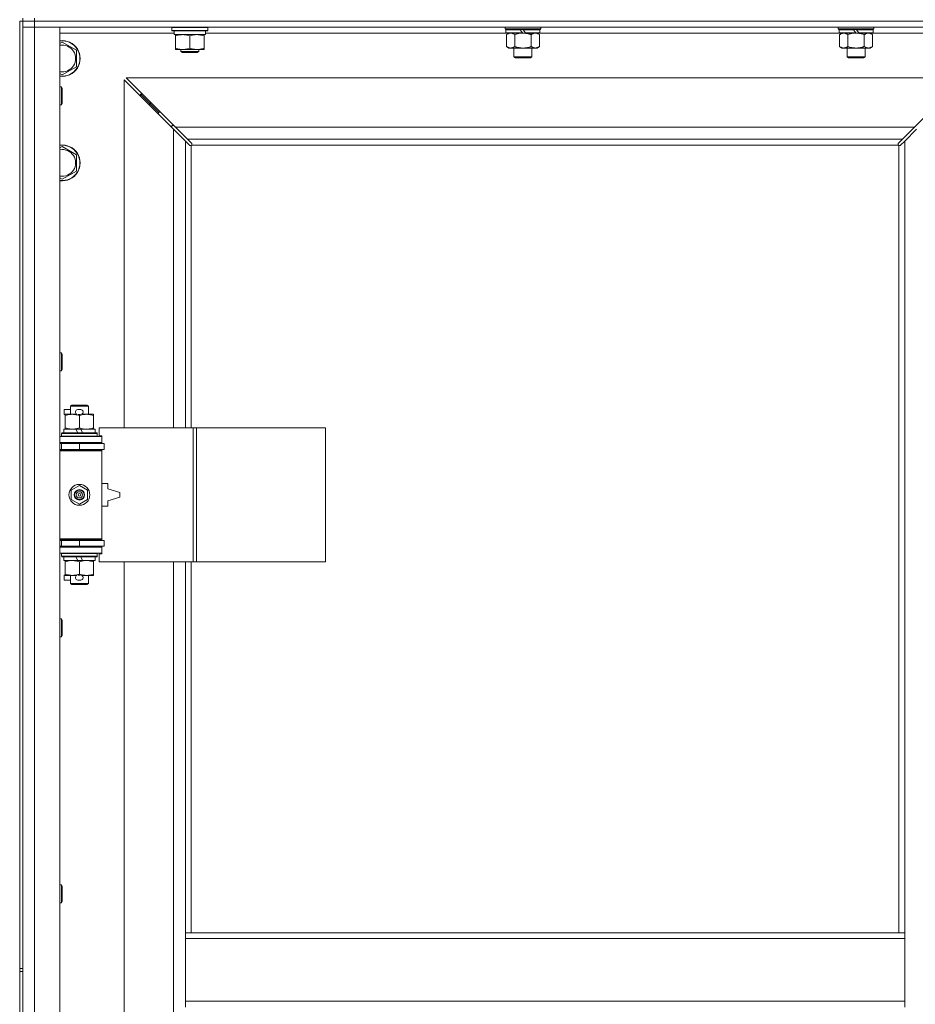
# Model space of a CAD drawing. Units: millimetres. Extents: x 0 to 30607, y -7 to 21000.
# Drawn here: x 3990 to 4590, y 15634 to 16294 of the extents above; entities that cross this region are included whole.
import ezdxf

# ---------------------------------------------------------------- set-up
doc = ezdxf.new("R2010")
doc.units = ezdxf.units.MM
doc.linetypes.add('K5LT_THIN', pattern=[0])
doc.layers.add('R', color=1, linetype='Continuous', true_color=0xff0000)
doc.layers.add('WELDING', color=7, linetype='Continuous', true_color=0xffffff)

msp = doc.modelspace()

# ---------------------------------------------------------------- linework, layer by layer
at = {"layer": 'R', "color": 7, "linetype": 'K5LT_THIN', "lineweight": 18}
for p, q in [((3989.92, 16293.29), (3991.92, 16293.29)), ((3989.92, 16293.29), (3989.92, 15658.29)), ((3991.92, 16293.29), (3991.92, 16295.29)), ((3991.92, 16293.29), (3991.92, 15658.29)), ((3991.92, 16293.29), (3999.92, 16293.29)), ((3999.92, 16293.29), (3991.92, 16293.29)), ((3999.92, 16289.29), (3991.92, 16289.29)), ((3991.92, 16289.29), (3999.92, 16289.29)), ((3999.92, 16293.29), (3999.92, 16295.29)), ((3999.92, 16293.29), (3999.92, 16289.29)), ((5323.92, 16293.29), (3999.92, 16293.29)), ((3999.92, 16293.29), (5323.92, 16293.29)), ((3999.92, 16289.29), (3999.92, 14388.29)), ((3999.92, 16289.29), (4016.92, 16289.29)), ((5323.92, 16289.29), (3999.92, 16289.29)), ((4016.92, 16289.29), (4016.92, 14388.29)), ((4091.92, 16288.99), (4092.09, 16289.29)), ((4091.92, 16287.09), (4091.92, 16288.99)), ((4091.92, 16288.99), (4103.92, 16288.99)), ((4103.92, 16288.99), (4115.92, 16288.99)), ((4115.92, 16288.99), (4115.75, 16289.29)), ((4115.92, 16287.09), (4115.92, 16288.99)), ((4315.12, 16288.09), (4315.12, 16289.29)), ((4339.12, 16288.09), (4339.12, 16289.29)), ((4538.32, 16288.09), (4538.32, 16289.29)), ((4562.32, 16288.09), (4562.32, 16289.29)), ((4093.42, 16285.29), (4016.92, 16285.29)), ((4091.92, 16287.09), (4092.09, 16286.79)), ((4091.92, 16287.09), (4103.92, 16287.09)), ((4092.09, 16286.79), (4103.92, 16286.79)), ((4093.42, 16284.29), (4093.42, 16286.79)), ((4093.42, 16284.29), (4114.42, 16284.29)), ((4094.42, 16283.44), (4094.42, 16284.29)), ((4094.42, 16275.14), (4094.42, 16283.44)), ((4103.92, 16287.09), (4115.92, 16287.09)), ((4103.92, 16286.79), (4115.75, 16286.79)), ((4103.92, 16275.14), (4103.92, 16283.44)), ((4113.42, 16284.29), (4113.42, 16283.44)), ((4113.42, 16275.14), (4113.42, 16283.44)), ((4114.42, 16284.29), (4114.42, 16286.79)), ((4316.02, 16285.29), (4114.42, 16285.29)), ((4115.92, 16287.09), (4115.75, 16286.79)), ((4315.12, 16288.09), (4315.42, 16287.79)), ((4315.12, 16288.09), (4339.12, 16288.09)), ((4315.42, 16287.79), (4338.82, 16287.79)), ((4316.02, 16287.79), (4315.72, 16287.49)), ((4315.72, 16285.59), (4315.72, 16287.49)), ((4315.72, 16287.49), (4325.36, 16287.49)), ((4315.72, 16285.59), (4316.02, 16285.29)), ((4315.72, 16285.59), (4326.88, 16285.59)), ((4316.02, 16285.29), (4327.12, 16285.29)), ((4317.59, 16285.29), (4316.12, 16284.29)), ((4316.12, 16284.29), (4316.12, 16276.29)), ((4321.62, 16284.29), (4321.62, 16276.29)), ((4325.12, 16287.79), (4325.36, 16287.49)), ((4325.36, 16287.49), (4326.88, 16285.59)), ((4326.88, 16285.59), (4327.12, 16285.29)), ((4327.12, 16287.79), (4327.36, 16287.49)), ((4329.12, 16285.29), (4327.12, 16285.29)), ((4327.36, 16287.49), (4328.88, 16285.59)), ((4327.36, 16287.49), (4338.52, 16287.49)), ((4328.88, 16285.59), (4329.12, 16285.29)), ((4328.88, 16285.59), (4338.52, 16285.59)), ((4329.12, 16285.29), (4338.22, 16285.29)), ((4332.62, 16284.29), (4332.62, 16276.29)), ((4336.65, 16285.29), (4338.12, 16284.29)), ((4338.12, 16284.29), (4338.12, 16276.29)), ((4338.22, 16287.79), (4338.52, 16287.49)), ((4338.52, 16285.59), (4338.22, 16285.29)), ((4539.22, 16285.29), (4338.22, 16285.29)), ((4338.52, 16285.59), (4338.52, 16287.49)), ((4339.12, 16288.09), (4338.82, 16287.79)), ((4538.32, 16288.09), (4538.62, 16287.79)), ((4538.32, 16288.09), (4562.32, 16288.09)), ((4538.62, 16287.79), (4562.02, 16287.79)), ((4539.22, 16287.79), (4538.92, 16287.49)), ((4538.92, 16285.59), (4538.92, 16287.49)), ((4538.92, 16287.49), (4548.56, 16287.49)), ((4538.92, 16285.59), (4539.22, 16285.29)), ((4538.92, 16285.59), (4550.08, 16285.59)), ((4539.22, 16285.29), (4550.32, 16285.29)), ((4540.79, 16285.29), (4539.32, 16284.29)), ((4539.32, 16284.29), (4539.32, 16276.29)), ((4544.82, 16284.29), (4544.82, 16276.29)), ((4548.32, 16287.79), (4548.56, 16287.49)), ((4548.56, 16287.49), (4550.08, 16285.59)), ((4550.08, 16285.59), (4550.32, 16285.29)), ((4550.32, 16287.79), (4550.56, 16287.49)), ((4552.32, 16285.29), (4550.32, 16285.29)), ((4550.56, 16287.49), (4552.08, 16285.59)), ((4550.56, 16287.49), (4561.72, 16287.49)), ((4552.08, 16285.59), (4552.32, 16285.29)), ((4552.08, 16285.59), (4561.72, 16285.59)), ((4552.32, 16285.29), (4561.42, 16285.29)), ((4555.82, 16284.29), (4555.82, 16276.29)), ((4559.85, 16285.29), (4561.32, 16284.29)), ((4561.32, 16284.29), (4561.32, 16276.29)), ((4561.42, 16287.79), (4561.72, 16287.49)), ((4561.72, 16285.59), (4561.42, 16285.29)), ((4636.92, 16285.29), (4561.42, 16285.29)), ((4561.72, 16285.59), (4561.72, 16287.49)), ((4562.32, 16288.09), (4562.02, 16287.79)), ((4016.92, 16278.39), (4018.42, 16279.26)), ((4018.42, 16279.26), (4027.92, 16273.77)), ((4317.59, 16275.29), (4316.12, 16276.29)), ((4336.65, 16275.29), (4338.12, 16276.29)), ((4540.79, 16275.29), (4539.32, 16276.29)), ((4559.85, 16275.29), (4561.32, 16276.29)), ((4027.92, 16273.77), (4027.92, 16262.8)), ((4094.42, 16274.29), (4094.42, 16275.14)), ((4099.17, 16274.29), (4094.42, 16274.29)), ((4097.92, 16274.29), (4097.92, 16272.86)), ((4109.92, 16272.86), (4097.92, 16272.86)), ((4097.92, 16272.86), (4098.92, 16272.29)), ((4108.92, 16272.29), (4098.92, 16272.29)), ((4108.67, 16274.29), (4099.17, 16274.29)), ((4113.42, 16274.29), (4108.67, 16274.29)), ((4109.92, 16272.86), (4108.92, 16272.29)), ((4109.92, 16274.29), (4109.92, 16272.86)), ((4113.42, 16275.14), (4113.42, 16274.29)), ((4318.87, 16275.29), (4317.59, 16275.29)), ((4327.12, 16275.29), (4318.87, 16275.29)), ((4321.12, 16269.36), (4321.12, 16275.29)), ((4321.12, 16269.36), (4333.12, 16269.36)), ((4322.12, 16268.79), (4321.12, 16269.36)), ((4335.37, 16275.29), (4327.12, 16275.29)), ((4332.12, 16268.79), (4333.12, 16269.36)), ((4333.12, 16269.36), (4333.12, 16275.29)), ((4336.65, 16275.29), (4335.37, 16275.29)), ((4542.07, 16275.29), (4540.79, 16275.29)), ((4550.32, 16275.29), (4542.07, 16275.29)), ((4544.32, 16269.36), (4544.32, 16275.29)), ((4544.32, 16269.36), (4556.32, 16269.36)), ((4545.32, 16268.79), (4544.32, 16269.36)), ((4558.57, 16275.29), (4550.32, 16275.29)), ((4555.32, 16268.79), (4556.32, 16269.36)), ((4556.32, 16269.36), (4556.32, 16275.29)), ((4559.85, 16275.29), (4558.57, 16275.29)), ((4027.92, 16262.8), (4018.42, 16257.32)), ((4322.12, 16268.79), (4332.12, 16268.79)), ((4545.32, 16268.79), (4555.32, 16268.79)), ((4018.42, 16257.32), (4016.92, 16258.18)), ((4016.92, 16249.29), (4017.84, 16249.29)), ((4017.84, 16249.29), (4018.42, 16248.29)), ((4017.84, 16249.29), (4017.84, 16237.29)), ((4092.92, 16220.87), (4059.92, 16253.87)), ((4059.92, 16253.87), (4059.92, 16020.79)), ((4622.51, 16255.29), (4061.34, 16255.29)), ((4061.34, 16255.29), (4094.34, 16222.29)), ((4589.51, 16222.29), (4622.51, 16255.29)), ((4018.42, 16248.29), (4018.42, 16238.29)), ((4076.92, 16238.29), (4070.92, 16244.29)), ((4076.92, 16238.29), (4070.92, 16244.29)), ((4070.92, 16244.29), (4070.92, 16242.87)), ((4072.34, 16244.29), (4070.92, 16244.29)), ((4016.92, 16237.29), (4017.84, 16237.29)), ((4017.84, 16237.29), (4018.42, 16238.29)), ((4082.92, 16232.29), (4076.92, 16238.29)), ((4082.92, 16232.29), (4076.92, 16238.29)), ((4076.92, 16238.29), (4076.92, 16236.87)), ((4078.34, 16238.29), (4076.92, 16238.29)), ((4082.92, 16232.29), (4082.92, 16230.87)), ((4084.34, 16232.29), (4082.92, 16232.29)), ((4091.92, 16223.29), (4091.92, 16221.87)), ((4093.34, 16223.29), (4091.92, 16223.29)), ((4100.92, 16212.87), (4092.92, 16220.87)), ((4092.92, 16020.79), (4092.92, 16220.87)), ((4094.34, 16222.29), (4589.51, 16222.29)), ((4094.34, 16222.29), (4102.34, 16214.29)), ((4581.51, 16214.29), (4589.51, 16222.29)), ((4590.92, 16220.87), (4582.92, 16212.87)), ((4103.68, 16210.12), (4100.92, 16212.87)), ((4100.92, 16212.87), (4100.92, 16020.79)), ((4581.51, 16214.29), (4102.34, 16214.29)), ((4102.34, 16214.29), (4105.09, 16211.53)), ((4104.1, 16209.89), (4104.33, 16209.89)), ((4104.22, 16209.88), (4104.22, 16209.88)), ((4104.92, 16210.03), (4104.92, 16020.79)), ((4578.66, 16210.29), (4105.18, 16210.29)), ((4105.32, 16211.1), (4105.32, 16210.88)), ((4578.51, 16210.99), (4578.51, 16210.99)), ((4578.52, 16211.1), (4578.52, 16210.88)), ((4578.75, 16211.53), (4581.51, 16214.29)), ((4578.92, 15682.29), (4578.92, 16210.03)), ((4579.74, 16209.89), (4579.51, 16209.89)), ((4582.92, 16212.87), (4580.17, 16210.12)), ((4582.92, 15682.29), (4582.92, 16212.87)), ((4016.92, 16208.39), (4018.42, 16209.26)), ((4018.42, 16209.26), (4027.92, 16203.77)), ((4027.92, 16203.77), (4027.92, 16192.8)), ((4027.92, 16192.8), (4018.42, 16187.32)), ((4018.42, 16187.32), (4016.92, 16188.18)), ((4016.92, 16070.95), (4017.84, 16070.95)), ((4017.84, 16070.95), (4018.42, 16069.95)), ((4017.84, 16070.95), (4017.84, 16058.95)), ((4018.42, 16069.95), (4018.42, 16059.95)), ((4016.92, 16058.95), (4017.84, 16058.95)), ((4017.84, 16058.95), (4018.42, 16059.95)), ((4019.72, 16029.69), (4019.72, 16032.89)), ((4023.92, 16032.89), (4019.72, 16032.89)), ((4023.92, 16035.21), (4024.92, 16035.79)), ((4023.92, 16035.21), (4035.92, 16035.21)), ((4023.92, 16029.79), (4023.92, 16035.21)), ((4024.92, 16035.79), (4034.92, 16035.79)), ((4030.82, 16032.89), (4028.82, 16032.89)), ((4035.92, 16035.21), (4034.92, 16035.79)), ((4035.92, 16029.79), (4035.92, 16035.21)), ((4020.42, 16029.69), (4019.72, 16029.69)), ((4020.42, 16028.94), (4020.42, 16029.79)), ((4020.42, 16029.79), (4028.26, 16029.79)), ((4020.42, 16020.64), (4020.42, 16028.94)), ((4030.77, 16029.69), (4028.87, 16029.69)), ((4029.92, 16020.64), (4029.92, 16028.94)), ((4031.38, 16029.79), (4034.67, 16029.79)), ((4034.67, 16029.79), (4039.42, 16029.79)), ((4039.42, 16029.79), (4039.42, 16028.94)), ((4039.42, 16020.64), (4039.42, 16028.94)), ((4019.42, 16017.29), (4019.42, 16019.79)), ((4019.42, 16019.79), (4027.62, 16019.79)), ((4020.42, 16019.79), (4020.42, 16020.64)), ((4027.62, 16019.79), (4028.79, 16017.29)), ((4030.93, 16019.79), (4027.62, 16019.79)), ((4030.93, 16019.79), (4032.1, 16017.29)), ((4030.93, 16019.79), (4040.42, 16019.79)), ((4039.42, 16020.64), (4039.42, 16019.79)), ((4040.42, 16017.29), (4040.42, 16019.79)), ((4106.09, 16020.79), (4043.22, 16020.79)), ((4043.22, 16020.79), (4043.22, 16015.29)), ((4108.48, 16020.79), (4106.09, 16020.79)), ((4106.09, 16020.79), (4106.09, 15930.79)), ((4108.48, 16020.79), (4108.48, 15930.79)), ((4194.84, 16020.79), (4108.48, 16020.79)), ((4194.84, 16020.79), (4194.84, 15930.79)), ((4016.92, 16014.79), (4044.92, 16014.79)), ((4017.92, 16016.99), (4018.09, 16017.29)), ((4017.92, 16015.09), (4017.92, 16016.99)), ((4017.92, 16016.99), (4041.92, 16016.99)), ((4017.92, 16015.09), (4018.09, 16014.79)), ((4017.92, 16015.09), (4041.92, 16015.09)), ((4018.09, 16017.29), (4041.75, 16017.29)), ((4041.92, 16016.99), (4041.75, 16017.29)), ((4041.92, 16015.09), (4041.75, 16014.79)), ((4041.92, 16015.09), (4041.92, 16016.99)), ((4043.22, 16015.29), (4044.92, 16015.29)), ((4044.92, 16015.29), (4044.92, 16014.79)), ((4044.92, 16010.79), (4044.92, 16014.79)), ((4016.92, 16010.79), (4044.92, 16010.79)), ((4016.92, 16010.29), (4017.92, 16010.29)), ((4016.92, 16006.29), (4017.92, 16006.29)), ((4016.92, 16005.79), (4044.42, 16005.79)), ((4016.92, 16005.29), (4044.92, 16005.29)), ((4017.92, 16010.29), (4029.92, 16010.29)), ((4017.92, 16006.29), (4017.92, 16010.29)), ((4017.92, 16006.29), (4029.92, 16006.29)), ((4023.92, 16010.29), (4023.92, 16010.79)), ((4023.92, 16005.79), (4023.92, 16006.29)), ((4029.92, 16006.29), (4029.92, 16010.29)), ((4029.92, 16010.29), (4046.42, 16010.29)), ((4029.92, 16006.29), (4046.42, 16006.29)), ((4035.92, 16010.29), (4035.92, 16010.79)), ((4035.92, 16005.79), (4035.92, 16006.29)), ((4044.92, 16005.29), (4044.42, 16005.79)), ((4044.92, 16010.79), (4044.92, 16010.29)), ((4044.92, 16006.29), (4044.92, 16005.29)), ((4044.92, 15946.29), (4044.92, 16005.29)), ((4046.42, 16006.29), (4046.42, 16010.29)), ((4024.42, 15978.96), (4029.92, 15982.14)), ((4024.42, 15972.61), (4024.42, 15978.96)), ((4029.92, 15982.14), (4035.42, 15978.96)), ((4035.42, 15978.96), (4035.42, 15972.61)), ((4048.92, 15983.29), (4044.92, 15983.29)), ((4048.92, 15979.79), (4048.92, 15983.29)), ((4056.92, 15977.29), (4048.92, 15979.79)), ((4029.92, 15969.44), (4024.42, 15972.61)), ((4035.42, 15972.61), (4029.92, 15969.44)), ((4048.92, 15971.79), (4056.92, 15974.29)), ((4056.92, 15974.29), (4056.92, 15977.29)), ((4044.92, 15968.29), (4048.92, 15968.29)), ((4048.92, 15968.29), (4048.92, 15971.79)), ((4016.92, 15946.29), (4044.92, 15946.29)), ((4016.92, 15945.79), (4044.42, 15945.79)), ((4023.92, 15945.29), (4023.92, 15945.79)), ((4035.92, 15945.29), (4035.92, 15945.79)), ((4044.92, 15946.29), (4044.42, 15945.79)), ((4044.92, 15946.29), (4044.92, 15945.29)), ((4017.92, 15945.29), (4016.92, 15945.29)), ((4017.92, 15941.29), (4016.92, 15941.29)), ((4044.92, 15940.79), (4016.92, 15940.79)), ((4017.92, 15945.29), (4017.92, 15941.29)), ((4029.92, 15945.29), (4017.92, 15945.29)), ((4029.92, 15941.29), (4017.92, 15941.29)), ((4023.92, 15940.79), (4023.92, 15941.29)), ((4029.92, 15945.29), (4029.92, 15941.29)), ((4046.42, 15945.29), (4029.92, 15945.29)), ((4046.42, 15941.29), (4029.92, 15941.29)), ((4035.92, 15940.79), (4035.92, 15941.29)), ((4044.92, 15941.29), (4044.92, 15940.79)), ((4044.92, 15940.79), (4044.92, 15936.79)), ((4046.42, 15945.29), (4046.42, 15941.29)), ((4044.92, 15936.79), (4016.92, 15936.79)), ((4017.92, 15936.49), (4018.09, 15936.79)), ((4017.92, 15934.59), (4017.92, 15936.49)), ((4017.92, 15936.49), (4041.92, 15936.49)), ((4017.92, 15934.59), (4018.09, 15934.29)), ((4017.92, 15934.59), (4041.92, 15934.59)), ((4018.09, 15934.29), (4041.75, 15934.29)), ((4019.42, 15931.79), (4019.42, 15934.29)), ((4027.62, 15934.29), (4028.79, 15931.79)), ((4030.93, 15934.29), (4032.1, 15931.79)), ((4040.42, 15931.79), (4040.42, 15934.29)), ((4041.92, 15936.49), (4041.75, 15936.79)), ((4041.92, 15934.59), (4041.75, 15934.29)), ((4041.92, 15934.59), (4041.92, 15936.49)), ((4044.92, 15936.29), (4043.22, 15936.29)), ((4043.22, 15936.29), (4043.22, 15930.79)), ((4044.92, 15936.79), (4044.92, 15936.29)), ((4019.42, 15931.79), (4028.79, 15931.79)), ((4020.42, 15930.94), (4020.42, 15931.79)), ((4020.42, 15922.64), (4020.42, 15930.94)), ((4028.79, 15931.79), (4032.1, 15931.79)), ((4029.92, 15922.64), (4029.92, 15930.94)), ((4032.1, 15931.79), (4040.42, 15931.79)), ((4039.42, 15931.79), (4039.42, 15930.94)), ((4039.42, 15922.64), (4039.42, 15930.94)), ((4106.09, 15930.79), (4043.22, 15930.79)), ((4059.92, 15930.79), (4059.92, 15383.79)), ((4092.92, 15383.79), (4092.92, 15930.79)), ((4100.92, 15930.79), (4100.92, 15682.29)), ((4104.92, 15930.79), (4104.92, 15682.29)), ((4108.48, 15930.79), (4106.09, 15930.79)), ((4194.84, 15930.79), (4108.48, 15930.79)), ((4019.72, 15918.69), (4019.72, 15921.89)), ((4020.42, 15921.89), (4019.72, 15921.89)), ((4020.42, 15921.79), (4020.42, 15922.64)), ((4025.17, 15921.79), (4020.42, 15921.79)), ((4023.92, 15916.36), (4023.92, 15921.79)), ((4028.26, 15921.79), (4025.17, 15921.79)), ((4030.77, 15921.89), (4028.87, 15921.89)), ((4034.67, 15921.79), (4031.38, 15921.79)), ((4039.42, 15921.79), (4034.67, 15921.79)), ((4035.92, 15916.36), (4035.92, 15921.79)), ((4039.42, 15922.64), (4039.42, 15921.79)), ((4023.92, 15918.69), (4019.72, 15918.69)), ((4023.92, 15916.36), (4024.92, 15915.79)), ((4023.92, 15916.36), (4035.92, 15916.36)), ((4024.92, 15915.79), (4034.92, 15915.79)), ((4030.82, 15918.69), (4028.82, 15918.69)), ((4035.92, 15916.36), (4034.92, 15915.79)), ((4016.92, 15892.62), (4017.84, 15892.62)), ((4017.84, 15892.62), (4018.42, 15891.62)), ((4017.84, 15892.62), (4017.84, 15880.62)), ((4018.42, 15891.62), (4018.42, 15881.62)), ((4016.92, 15880.62), (4017.84, 15880.62)), ((4017.84, 15880.62), (4018.42, 15881.62)), ((4016.92, 15714.29), (4017.84, 15714.29)), ((4017.84, 15714.29), (4018.42, 15713.29)), ((4017.84, 15714.29), (4017.84, 15702.29)), ((4018.42, 15713.29), (4018.42, 15703.29)), ((4016.92, 15702.29), (4017.84, 15702.29)), ((4017.84, 15702.29), (4018.42, 15703.29)), ((4100.92, 15678.29), (4100.92, 15682.29)), ((4582.92, 15682.29), (4100.92, 15682.29)), ((4582.92, 15678.29), (4582.92, 15682.29)), ((4100.92, 15636.29), (4100.92, 15678.29)), ((4582.92, 15678.29), (4100.92, 15678.29)), ((4582.92, 15636.29), (4582.92, 15678.29)), ((3989.92, 15658.29), (3991.92, 15658.29)), ((3989.92, 15658.29), (3989.92, 15656.29)), ((3989.92, 15656.29), (3989.92, 15021.29)), ((3989.92, 15656.29), (3991.92, 15656.29)), ((3991.92, 15656.29), (3991.92, 15658.29)), ((3991.92, 15656.29), (3991.92, 15021.29)), ((4582.92, 15636.29), (4100.92, 15636.29)), ((4100.92, 15632.29), (4100.92, 15636.29)), ((4582.92, 15632.29), (4582.92, 15636.29))]:
    msp.add_line(p, q, dxfattribs=at)
for radius in [7, 3.49, 3.49, 3.25, 3.19, 3.19, 2.1, 0.9]:
    msp.add_circle((4029.92, 15975.79), radius, dxfattribs=at)
for centre, radius, start, end in [((4018.42, 16268.29), 12, 262.81924, 97.18076), ((4018.42, 16268.29), 11.83, 262.71351, 97.28649), ((4018.42, 16268.29), 8.97, 260.37625, 99.62375), ((4018.42, 16198.29), 12, 262.81924, 97.18076), ((4018.42, 16198.29), 11.83, 262.71351, 97.28649), ((4104.36, 16210.85), 1, 304.4499, 325.5501), ((4579.49, 16210.85), 1, 214.4499, 235.5501), ((4018.42, 16198.29), 8.97, 260.37625, 99.62375), ((4028.82, 16031.29), 1.6, 90, 249.63587), ((4030.82, 16031.29), 1.6, 290.36413, 90), ((4017.92, 16002.29), 4, 61.04498, 90), ((4017.92, 15949.29), 4, 270, 298.95502), ((4028.82, 15920.29), 1.6, 110.36413, 270), ((4030.82, 15920.29), 1.6, 270, 69.63587)]:
    msp.add_arc(centre, radius, start, end, dxfattribs=at)
at = {"layer": 'WELDING', "color": 7, "linetype": 'K5LT_THIN', "lineweight": 18}
for p, q in [((4321.62, 16284.29), (4323.42, 16284.82)), ((4323.42, 16284.82), (4325.25, 16285.16)), ((4325.25, 16285.16), (4327.12, 16285.29)), ((4544.82, 16284.29), (4546.62, 16284.82)), ((4546.62, 16284.82), (4548.45, 16285.16)), ((4548.45, 16285.16), (4550.32, 16285.29)), ((4103.84, 16209.99), (4103.68, 16210.12)), ((4104.03, 16209.91), (4103.84, 16209.99)), ((4104.22, 16209.88), (4104.03, 16209.91)), ((4104.33, 16209.89), (4104.22, 16209.88)), ((4104.38, 16209.87), (4104.57, 16209.91)), ((4104.52, 16209.85), (4104.66, 16209.87)), ((4104.57, 16209.91), (4104.75, 16209.96)), ((4104.66, 16209.87), (4104.8, 16209.93)), ((4104.75, 16209.96), (4104.92, 16210.03)), ((4104.8, 16209.93), (4104.92, 16210.03)), ((4105.09, 16211.53), (4105.22, 16211.37)), ((4105.18, 16210.29), (4105.25, 16210.46)), ((4105.18, 16210.29), (4105.28, 16210.41)), ((4105.22, 16211.37), (4105.3, 16211.18)), ((4105.25, 16210.46), (4105.3, 16210.64)), ((4105.28, 16210.41), (4105.34, 16210.55)), ((4105.3, 16211.18), (4105.33, 16210.99)), ((4105.3, 16210.64), (4105.34, 16210.83)), ((4105.34, 16210.55), (4105.36, 16210.69)), ((4578.49, 16210.69), (4578.51, 16210.55)), ((4578.5, 16210.83), (4578.54, 16210.64)), ((4578.51, 16210.99), (4578.54, 16211.18)), ((4578.52, 16210.88), (4578.51, 16210.99)), ((4578.51, 16210.55), (4578.57, 16210.41)), ((4578.54, 16211.18), (4578.62, 16211.37)), ((4578.54, 16210.64), (4578.59, 16210.46)), ((4578.57, 16210.41), (4578.66, 16210.29)), ((4578.59, 16210.46), (4578.66, 16210.29)), ((4578.62, 16211.37), (4578.75, 16211.53)), ((4578.92, 16210.03), (4579.09, 16209.96)), ((4578.92, 16210.03), (4579.05, 16209.93)), ((4579.05, 16209.93), (4579.18, 16209.87)), ((4579.09, 16209.96), (4579.27, 16209.91)), ((4579.18, 16209.87), (4579.32, 16209.85)), ((4579.27, 16209.91), (4579.46, 16209.87)), ((4579.82, 16209.91), (4579.62, 16209.88)), ((4580, 16209.99), (4579.82, 16209.91)), ((4580.17, 16210.12), (4580, 16209.99))]:
    msp.add_line(p, q, dxfattribs=at)
for centre, radius, start, end in [((4104.52, 16210.37), 0.513, 248.91014, 269.96266), ((4104.63, 16210.99), 0.697, 350.503, 0), ((4104.84, 16210.69), 0.513, 0.05465, 21.07262), ((4579, 16210.69), 0.513, 158.91014, 179.96266), ((4579.32, 16210.37), 0.513, 270.05465, 291.07262), ((4579.62, 16210.58), 0.697, 260.503, 269.99998)]:
    msp.add_arc(centre, radius, start, end, dxfattribs=at)
for points, knots in [([(4103.92, 16283.44), (4103.36, 16283.63), (4102.55, 16283.86), (4101.55, 16284.07), (4100.95, 16284.16), (4100.43, 16284.23), (4099.84, 16284.27), (4099.22, 16284.29), (4098.61, 16284.28), (4098.16, 16284.25), (4097.66, 16284.2), (4097.02, 16284.11), (4095.88, 16283.89), (4095, 16283.63), (4094.42, 16283.44)], [0, 0, 0, 0, 2.72415, 3.912285, 4.716446, 5.530362, 6.353984, 7.500189, 8.40607, 9.211142, 9.605533, 10.761675, 12.184093, 15, 15, 15, 15]), ([(4113.42, 16283.44), (4112.86, 16283.63), (4112.05, 16283.86), (4111.05, 16284.07), (4110.45, 16284.16), (4109.93, 16284.23), (4109.34, 16284.27), (4108.72, 16284.29), (4108.11, 16284.28), (4107.66, 16284.25), (4107.16, 16284.2), (4106.52, 16284.11), (4105.38, 16283.89), (4104.5, 16283.63), (4103.92, 16283.44)], [0, 0, 0, 0, 2.72415, 3.912285, 4.716446, 5.530362, 6.353984, 7.500189, 8.40607, 9.211142, 9.605533, 10.761675, 12.184093, 15, 15, 15, 15]), ([(4316.12, 16284.29), (4316.3, 16284.41), (4316.59, 16284.59), (4317.05, 16284.84), (4317.47, 16285.02), (4317.93, 16285.17), (4318.32, 16285.25), (4318.64, 16285.28), (4318.81, 16285.29), (4318.87, 16285.29)], [0, 0, 0, 0, 2.066603, 3.173746, 5.147824, 6.604769, 8.158967, 9.382212, 10, 10, 10, 10]), ([(4318.87, 16285.29), (4319, 16285.29), (4319.25, 16285.27), (4319.65, 16285.21), (4320.08, 16285.09), (4320.51, 16284.92), (4321.03, 16284.67), (4321.38, 16284.45), (4321.62, 16284.29)], [0, 0, 0, 0, 1.223859, 2.39982, 3.845706, 5.448847, 6.557806, 9, 9, 9, 9]), ([(4327.12, 16285.29), (4327.37, 16285.29), (4327.88, 16285.27), (4328.59, 16285.22), (4329.25, 16285.13), (4330.11, 16284.99), (4331, 16284.78), (4331.92, 16284.52), (4332.39, 16284.37), (4332.62, 16284.29)], [0, 0, 0, 0, 3.52154, 7.04308, 9.904366, 12.765651, 19.140348, 22.570174, 26, 26, 26, 26]), ([(4332.62, 16284.29), (4332.8, 16284.41), (4333.09, 16284.59), (4333.55, 16284.84), (4333.97, 16285.02), (4334.43, 16285.17), (4334.82, 16285.25), (4335.14, 16285.28), (4335.31, 16285.29), (4335.37, 16285.29)], [0, 0, 0, 0, 2.066603, 3.173746, 5.147824, 6.604769, 8.158967, 9.382212, 10, 10, 10, 10]), ([(4335.37, 16285.29), (4335.5, 16285.29), (4335.75, 16285.27), (4336.15, 16285.21), (4336.58, 16285.09), (4337.01, 16284.92), (4337.53, 16284.67), (4337.88, 16284.45), (4338.12, 16284.29)], [0, 0, 0, 0, 1.223859, 2.39982, 3.845706, 5.448847, 6.557806, 9, 9, 9, 9]), ([(4539.32, 16284.29), (4539.5, 16284.41), (4539.79, 16284.59), (4540.25, 16284.84), (4540.67, 16285.02), (4541.13, 16285.17), (4541.52, 16285.25), (4541.84, 16285.28), (4542.01, 16285.29), (4542.07, 16285.29)], [0, 0, 0, 0, 2.066603, 3.173746, 5.147824, 6.604769, 8.158967, 9.382212, 10, 10, 10, 10]), ([(4542.07, 16285.29), (4542.2, 16285.29), (4542.45, 16285.27), (4542.85, 16285.21), (4543.28, 16285.09), (4543.71, 16284.92), (4544.23, 16284.67), (4544.58, 16284.45), (4544.82, 16284.29)], [0, 0, 0, 0, 1.223859, 2.39982, 3.845706, 5.448847, 6.557806, 9, 9, 9, 9]), ([(4550.32, 16285.29), (4550.57, 16285.29), (4551.08, 16285.27), (4551.79, 16285.22), (4552.45, 16285.13), (4553.31, 16284.99), (4554.2, 16284.78), (4555.12, 16284.52), (4555.59, 16284.37), (4555.82, 16284.29)], [0, 0, 0, 0, 3.52154, 7.04308, 9.904366, 12.765651, 19.140348, 22.570174, 26, 26, 26, 26]), ([(4555.82, 16284.29), (4556, 16284.41), (4556.29, 16284.59), (4556.75, 16284.84), (4557.17, 16285.02), (4557.63, 16285.17), (4558.02, 16285.25), (4558.34, 16285.28), (4558.51, 16285.29), (4558.57, 16285.29)], [0, 0, 0, 0, 2.066603, 3.173746, 5.147824, 6.604769, 8.158967, 9.382212, 10, 10, 10, 10]), ([(4558.57, 16285.29), (4558.7, 16285.29), (4558.95, 16285.27), (4559.35, 16285.21), (4559.78, 16285.09), (4560.21, 16284.92), (4560.73, 16284.67), (4561.08, 16284.45), (4561.32, 16284.29)], [0, 0, 0, 0, 1.223859, 2.39982, 3.845706, 5.448847, 6.557806, 9, 9, 9, 9]), ([(4318.87, 16275.29), (4318.74, 16275.29), (4318.49, 16275.3), (4318.1, 16275.37), (4317.66, 16275.48), (4317.24, 16275.65), (4316.71, 16275.91), (4316.36, 16276.12), (4316.12, 16276.29)], [0, 0, 0, 0, 1.223859, 2.39982, 3.845706, 5.448847, 6.557806, 9, 9, 9, 9]), ([(4321.62, 16276.29), (4321.44, 16276.16), (4321.15, 16275.99), (4320.69, 16275.74), (4320.27, 16275.55), (4319.81, 16275.4), (4319.42, 16275.32), (4319.1, 16275.29), (4318.93, 16275.29), (4318.87, 16275.29)], [0, 0, 0, 0, 2.066603, 3.173746, 5.147824, 6.604769, 8.158967, 9.382212, 10, 10, 10, 10]), ([(4327.12, 16275.29), (4326.87, 16275.29), (4326.36, 16275.3), (4325.65, 16275.36), (4324.99, 16275.44), (4324.13, 16275.59), (4323.24, 16275.79), (4322.32, 16276.06), (4321.85, 16276.21), (4321.62, 16276.29)], [0, 0, 0, 0, 3.52154, 7.04308, 9.904366, 12.765651, 19.140348, 22.570174, 26, 26, 26, 26]), ([(4332.62, 16276.29), (4332.54, 16276.26), (4332.33, 16276.19), (4331.87, 16276.04), (4331.11, 16275.82), (4330.24, 16275.62), (4329.39, 16275.46), (4328.68, 16275.37), (4327.92, 16275.3), (4327.39, 16275.29), (4327.12, 16275.29)], [0, 0, 0, 0, 1.170005, 3.120015, 6.630031, 12.279253, 15.436318, 18.593383, 22.296691, 26, 26, 26, 26]), ([(4335.37, 16275.29), (4335.24, 16275.29), (4334.99, 16275.3), (4334.6, 16275.37), (4334.16, 16275.48), (4333.74, 16275.65), (4333.21, 16275.91), (4332.86, 16276.12), (4332.62, 16276.29)], [0, 0, 0, 0, 1.223859, 2.39982, 3.845706, 5.448847, 6.557806, 9, 9, 9, 9]), ([(4338.12, 16276.29), (4337.94, 16276.16), (4337.65, 16275.99), (4337.19, 16275.74), (4336.77, 16275.55), (4336.31, 16275.4), (4335.92, 16275.32), (4335.6, 16275.29), (4335.43, 16275.29), (4335.37, 16275.29)], [0, 0, 0, 0, 2.066603, 3.173746, 5.147824, 6.604769, 8.158967, 9.382212, 10, 10, 10, 10]), ([(4542.07, 16275.29), (4541.94, 16275.29), (4541.69, 16275.3), (4541.3, 16275.37), (4540.86, 16275.48), (4540.44, 16275.65), (4539.91, 16275.91), (4539.56, 16276.12), (4539.32, 16276.29)], [0, 0, 0, 0, 1.223859, 2.39982, 3.845706, 5.448847, 6.557806, 9, 9, 9, 9]), ([(4544.82, 16276.29), (4544.64, 16276.16), (4544.35, 16275.99), (4543.89, 16275.74), (4543.47, 16275.55), (4543.01, 16275.4), (4542.62, 16275.32), (4542.3, 16275.29), (4542.13, 16275.29), (4542.07, 16275.29)], [0, 0, 0, 0, 2.066603, 3.173746, 5.147824, 6.604769, 8.158967, 9.382212, 10, 10, 10, 10]), ([(4550.32, 16275.29), (4550.07, 16275.29), (4549.56, 16275.3), (4548.85, 16275.36), (4548.19, 16275.44), (4547.33, 16275.59), (4546.44, 16275.79), (4545.52, 16276.06), (4545.05, 16276.21), (4544.82, 16276.29)], [0, 0, 0, 0, 3.52154, 7.04308, 9.904366, 12.765651, 19.140348, 22.570174, 26, 26, 26, 26]), ([(4555.82, 16276.29), (4555.74, 16276.26), (4555.53, 16276.19), (4555.07, 16276.04), (4554.31, 16275.82), (4553.44, 16275.62), (4552.59, 16275.46), (4551.88, 16275.37), (4551.12, 16275.3), (4550.59, 16275.29), (4550.32, 16275.29)], [0, 0, 0, 0, 1.170005, 3.120015, 6.630031, 12.279253, 15.436318, 18.593383, 22.296691, 26, 26, 26, 26]), ([(4558.57, 16275.29), (4558.44, 16275.29), (4558.19, 16275.3), (4557.8, 16275.37), (4557.36, 16275.48), (4556.94, 16275.65), (4556.41, 16275.91), (4556.06, 16276.12), (4555.82, 16276.29)], [0, 0, 0, 0, 1.223859, 2.39982, 3.845706, 5.448847, 6.557806, 9, 9, 9, 9]), ([(4561.32, 16276.29), (4561.14, 16276.16), (4560.85, 16275.99), (4560.39, 16275.74), (4559.97, 16275.55), (4559.51, 16275.4), (4559.12, 16275.32), (4558.8, 16275.29), (4558.63, 16275.29), (4558.57, 16275.29)], [0, 0, 0, 0, 2.066603, 3.173746, 5.147824, 6.604769, 8.158967, 9.382212, 10, 10, 10, 10]), ([(4094.42, 16275.14), (4094.92, 16274.97), (4095.68, 16274.75), (4096.65, 16274.53), (4097.31, 16274.42), (4097.93, 16274.34), (4098.55, 16274.3), (4098.97, 16274.29), (4099.17, 16274.29)], [0, 0, 0, 0, 2.905563, 4.375924, 5.511195, 6.679161, 7.850161, 9, 9, 9, 9]), ([(4099.17, 16274.29), (4099.39, 16274.29), (4099.82, 16274.3), (4100.46, 16274.35), (4101.09, 16274.43), (4101.9, 16274.57), (4102.84, 16274.79), (4103.57, 16275.02), (4103.92, 16275.14)], [0, 0, 0, 0, 1.192024, 2.404251, 3.60809, 4.765234, 6.955738, 9, 9, 9, 9]), ([(4103.92, 16275.14), (4104.42, 16274.97), (4105.18, 16274.75), (4106.15, 16274.53), (4106.81, 16274.42), (4107.43, 16274.34), (4108.05, 16274.3), (4108.47, 16274.29), (4108.67, 16274.29)], [0, 0, 0, 0, 2.905563, 4.375924, 5.511195, 6.679161, 7.850161, 9, 9, 9, 9]), ([(4108.67, 16274.29), (4108.89, 16274.29), (4109.32, 16274.3), (4109.96, 16274.35), (4110.59, 16274.43), (4111.4, 16274.57), (4112.34, 16274.79), (4113.07, 16275.02), (4113.42, 16275.14)], [0, 0, 0, 0, 1.192024, 2.404251, 3.60809, 4.765234, 6.955738, 9, 9, 9, 9]), ([(4029.92, 16028.94), (4029.36, 16029.13), (4028.55, 16029.36), (4027.55, 16029.57), (4026.95, 16029.66), (4026.43, 16029.73), (4025.84, 16029.77), (4025.22, 16029.79), (4024.61, 16029.78), (4024.16, 16029.75), (4023.66, 16029.7), (4023.02, 16029.61), (4021.88, 16029.39), (4021, 16029.13), (4020.42, 16028.94)], [0, 0, 0, 0, 2.72415, 3.912285, 4.716446, 5.530362, 6.353984, 7.500189, 8.40607, 9.211142, 9.605533, 10.761675, 12.184093, 15, 15, 15, 15]), ([(4034.67, 16029.79), (4034.35, 16029.79), (4033.81, 16029.77), (4032.96, 16029.68), (4032.05, 16029.53), (4031.01, 16029.28), (4030.27, 16029.06), (4029.92, 16028.94)], [0, 0, 0, 0, 1.597458, 2.676777, 4.235764, 6.182879, 8, 8, 8, 8]), ([(4039.42, 16028.94), (4038.84, 16029.13), (4038, 16029.38), (4036.89, 16029.6), (4036.16, 16029.7), (4035.43, 16029.77), (4034.94, 16029.79), (4034.67, 16029.79)], [0, 0, 0, 0, 3.005828, 4.318193, 5.5895, 6.632109, 8, 8, 8, 8]), ([(4020.42, 16020.64), (4020.92, 16020.47), (4021.68, 16020.25), (4022.65, 16020.03), (4023.31, 16019.92), (4023.93, 16019.84), (4024.55, 16019.8), (4024.97, 16019.79), (4025.17, 16019.79)], [0, 0, 0, 0, 2.905563, 4.375924, 5.511195, 6.679161, 7.850161, 9, 9, 9, 9]), ([(4025.17, 16019.79), (4025.39, 16019.79), (4025.82, 16019.8), (4026.46, 16019.85), (4027.09, 16019.93), (4027.9, 16020.07), (4028.84, 16020.29), (4029.57, 16020.52), (4029.92, 16020.64)], [0, 0, 0, 0, 1.192024, 2.404251, 3.60809, 4.765234, 6.955738, 9, 9, 9, 9]), ([(4029.92, 16020.64), (4030.35, 16020.49), (4031.09, 16020.27), (4032.1, 16020.04), (4032.92, 16019.9), (4033.66, 16019.82), (4034.24, 16019.79), (4034.58, 16019.79), (4034.67, 16019.79)], [0, 0, 0, 0, 2.494996, 4.309231, 5.73815, 7.133977, 8.472011, 9, 9, 9, 9]), ([(4034.67, 16019.79), (4034.98, 16019.79), (4035.6, 16019.81), (4036.36, 16019.9), (4037.22, 16020.04), (4038.19, 16020.25), (4039.01, 16020.5), (4039.42, 16020.64)], [0, 0, 0, 0, 1.523216, 3.057663, 3.814901, 5.878539, 8, 8, 8, 8]), ([(4029.92, 15930.94), (4029.36, 15931.13), (4028.55, 15931.36), (4027.55, 15931.57), (4026.95, 15931.66), (4026.43, 15931.73), (4025.84, 15931.77), (4025.22, 15931.79), (4024.61, 15931.78), (4024.16, 15931.75), (4023.66, 15931.7), (4023.02, 15931.61), (4021.88, 15931.39), (4021, 15931.13), (4020.42, 15930.94)], [0, 0, 0, 0, 2.72415, 3.912285, 4.716446, 5.530362, 6.353984, 7.500189, 8.40607, 9.211142, 9.605533, 10.761675, 12.184093, 15, 15, 15, 15]), ([(4034.67, 15931.79), (4034.35, 15931.79), (4033.81, 15931.77), (4032.96, 15931.68), (4032.05, 15931.53), (4031.01, 15931.28), (4030.27, 15931.06), (4029.92, 15930.94)], [0, 0, 0, 0, 1.597458, 2.676777, 4.235764, 6.182879, 8, 8, 8, 8]), ([(4039.42, 15930.94), (4038.84, 15931.13), (4038, 15931.38), (4036.89, 15931.6), (4036.16, 15931.7), (4035.43, 15931.77), (4034.94, 15931.79), (4034.67, 15931.79)], [0, 0, 0, 0, 3.005828, 4.318193, 5.5895, 6.632109, 8, 8, 8, 8]), ([(4020.42, 15922.64), (4020.92, 15922.47), (4021.68, 15922.25), (4022.65, 15922.03), (4023.31, 15921.92), (4023.93, 15921.84), (4024.55, 15921.8), (4024.97, 15921.79), (4025.17, 15921.79)], [0, 0, 0, 0, 2.905563, 4.375924, 5.511195, 6.679161, 7.850161, 9, 9, 9, 9]), ([(4025.17, 15921.79), (4025.39, 15921.79), (4025.82, 15921.8), (4026.46, 15921.85), (4027.09, 15921.93), (4027.9, 15922.07), (4028.84, 15922.29), (4029.57, 15922.52), (4029.92, 15922.64)], [0, 0, 0, 0, 1.192024, 2.404251, 3.60809, 4.765234, 6.955738, 9, 9, 9, 9]), ([(4029.92, 15922.64), (4030.35, 15922.49), (4031.09, 15922.27), (4032.1, 15922.04), (4032.92, 15921.9), (4033.66, 15921.82), (4034.24, 15921.79), (4034.58, 15921.79), (4034.67, 15921.79)], [0, 0, 0, 0, 2.494996, 4.309231, 5.73815, 7.133977, 8.472011, 9, 9, 9, 9]), ([(4034.67, 15921.79), (4034.98, 15921.79), (4035.6, 15921.81), (4036.36, 15921.9), (4037.22, 15922.04), (4038.19, 15922.25), (4039.01, 15922.5), (4039.42, 15922.64)], [0, 0, 0, 0, 1.523216, 3.057663, 3.814901, 5.878539, 8, 8, 8, 8])]:
    msp.add_open_spline(points, degree=3, knots=knots, dxfattribs=at)

doc.saveas('drawing.dxf')
